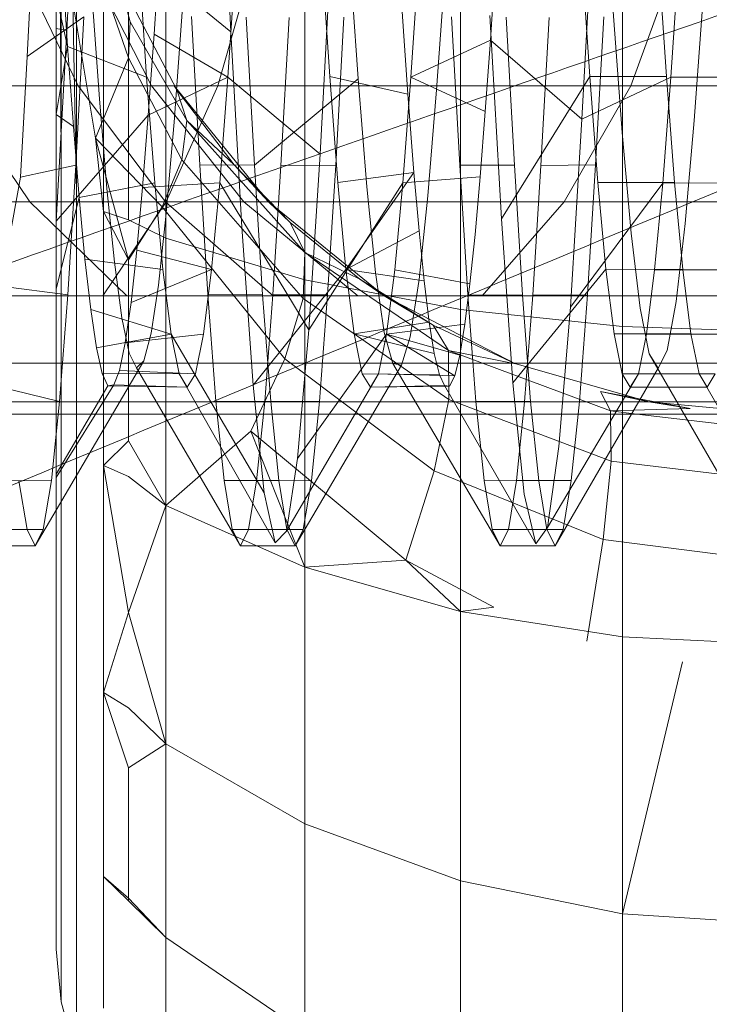
# Model space of a CAD drawing. Units: millimetres. Extents: x 3433 to 578302, y 1430 to 596964.
# Drawn here: x 4824 to 4830, y 5066 to 5074 of the extents above; entities that cross this region are included whole.
import ezdxf

# ---------------------------------------------------------------- set-up
doc = ezdxf.new("R2010")
doc.units = ezdxf.units.MM
doc.layers.add('Контур', color=7, linetype='Continuous', lineweight=15)

msp = doc.modelspace()

# ---------------------------------------------------------------- linework, layer by layer
at = {"layer": 'Контур'}
for p, q in [((4824.7057, 5073.7099), (4824.7866, 5075.3261)), ((4825.8656, 5075.3731), (4825.9504, 5073.7012)), ((4828.6159, 5073.0386), (4828.704, 5074.7146)), ((4824.6238, 5072.6416), (4824.6238, 5074.4355)), ((4824.6606, 5072.6336), (4824.6606, 5074.4876)), ((4824.7783, 5074.4131), (4824.7783, 5072.4829)), ((4824.8718, 5074.373), (4825.1727, 5073.5042)), ((4826.6273, 5072.773), (4826.7126, 5074.3582)), ((4824.3159, 5074.2756), (4824.7904, 5073.2904)), ((4825.3468, 5073.2904), (4824.845, 5074.2756)), ((4824.9825, 5074.3414), (4824.9825, 5072.3379)), ((4825.01, 5074.2756), (4825.5405, 5073.2598)), ((4825.1738, 5074.2792), (4825.1738, 5072.2734)), ((4825.2493, 5074.274), (4825.3106, 5073.3572)), ((4825.2493, 5074.274), (4825.9504, 5073.7012)), ((4825.4108, 5074.3471), (4825.367, 5073.6824)), ((4825.8511, 5073.2904), (4826.1303, 5074.2756)), ((4826.6396, 5074.2742), (4826.7007, 5073.3608)), ((4826.9156, 5073.3445), (4826.8488, 5074.2946)), ((4828.6131, 5074.2742), (4828.6744, 5073.3605)), ((4828.9856, 5073.2904), (4829.3465, 5074.2756)), ((4829.1961, 5074.2744), (4829.2579, 5073.3606)), ((4824.4027, 5073.5125), (4824.4424, 5074.2713)), ((4824.6673, 5074.2466), (4824.711, 5073.5886)), ((4825.4569, 5072.1344), (4825.4569, 5074.2408)), ((4825.9894, 5074.2738), (4825.9272, 5073.357)), ((4827.3797, 5074.2734), (4827.3175, 5073.3573)), ((4827.5784, 5074.2018), (4827.512, 5073.2608)), ((4827.9594, 5074.2221), (4827.9205, 5073.638)), ((4829.2911, 5073.3552), (4829.3529, 5074.2715)), ((4826.5123, 5074.0848), (4826.5123, 5071.8188)), ((4824.711, 5073.5886), (4824.6238, 5073.9779)), ((4825.1273, 5074.0013), (4825.1851, 5073.7749)), ((4824.7508, 5073.9248), (4824.7783, 5072.4829)), ((4824.7508, 5073.9248), (4824.922, 5072.8942)), ((4824.9534, 5073.1908), (4824.8974, 5073.9697)), ((4825.5856, 5073.9203), (4825.5195, 5073.0152)), ((4827.6944, 5073.9734), (4827.6944, 5071.5934)), ((4828.9229, 5073.9091), (4828.9229, 5071.4634)), ((4829.5359, 5073.9637), (4829.4674, 5073.0271)), ((4824.6571, 5073.851), (4824.6606, 5072.6336)), ((4827.248, 5073.8892), (4827.2936, 5073.2283)), ((4828.9206, 5072.936), (4828.8521, 5073.8544)), ((4824.8344, 5073.8135), (4824.4027, 5073.5125)), ((4824.8344, 5073.8135), (4824.7726, 5072.6889)), ((4825.1851, 5073.7749), (4825.1727, 5073.5042)), ((4825.6153, 5073.0274), (4825.1851, 5073.7749)), ((4825.6516, 5073.8168), (4825.7138, 5072.6918)), ((4826.0676, 5073.8127), (4826.1298, 5072.6886)), ((4826.3917, 5073.81), (4826.3304, 5072.6863)), ((4826.8078, 5073.8122), (4826.7465, 5072.6895)), ((4827.6874, 5072.6897), (4827.6252, 5073.8149)), ((4827.9175, 5073.824), (4828.0037, 5072.2807)), ((4828.1029, 5072.6884), (4828.0414, 5073.8126)), ((4828.3655, 5073.8098), (4828.3039, 5072.6866)), ((4828.7818, 5073.8145), (4828.7196, 5072.6904)), ((4824.6236, 5072.2644), (4824.6238, 5073.7266)), ((4824.6236, 5072.2644), (4824.7057, 5073.7099)), ((4824.7057, 5073.7099), (4824.6238, 5073.7266)), ((4825.367, 5073.6824), (4825.323, 5073.069)), ((4825.367, 5073.6824), (4825.9272, 5073.357)), ((4825.9504, 5073.7012), (4826.034, 5072.219)), ((4827.3175, 5073.3573), (4827.9205, 5073.638)), ((4827.9205, 5073.638), (4827.882, 5073.0946)), ((4827.9205, 5073.638), (4828.6159, 5073.0386)), ((4824.711, 5073.5886), (4824.6238, 5073.0732)), ((4825.3106, 5073.3572), (4824.711, 5073.5886)), ((4824.711, 5073.5886), (4824.7552, 5072.9832)), ((4824.353, 5072.5972), (4824.4027, 5073.5125)), ((4824.922, 5072.8942), (4825.1727, 5073.5042)), ((4825.5779, 5072.7289), (4825.1727, 5073.5042)), ((4825.3106, 5073.3572), (4825.3727, 5072.5544)), ((4825.323, 5073.069), (4825.9272, 5073.357)), ((4825.9272, 5073.357), (4825.8659, 5072.554)), ((4825.9272, 5073.357), (4826.6273, 5072.773)), ((4826.9156, 5073.3445), (4826.1298, 5072.6886)), ((4827.2936, 5073.2283), (4826.7007, 5073.3608)), ((4826.7007, 5073.3608), (4826.7627, 5072.5577)), ((4826.9817, 5072.5238), (4826.9156, 5073.3445)), ((4827.3175, 5073.3573), (4827.2562, 5072.5544)), ((4827.3175, 5073.3573), (4827.882, 5073.0946)), ((4828.6744, 5073.3605), (4828.0037, 5072.2807)), ((4829.2911, 5073.3552), (4828.6159, 5073.0386)), ((4829.2579, 5073.3606), (4828.6744, 5073.3605)), ((4828.6744, 5073.3605), (4828.736, 5072.5582)), ((4829.2297, 5072.5524), (4829.2911, 5073.3552)), ((4829.2579, 5073.3606), (4829.3192, 5072.5569)), ((4829.8748, 5073.3573), (4829.2911, 5073.3552)), ((4825.8511, 5073.2904), (4822.3398, 5073.2904)), ((4823.8257, 5073.2904), (4824.4236, 5072.411)), ((4824.7904, 5073.2904), (4825.4546, 5072.411)), ((4826.0493, 5072.411), (4825.3468, 5073.2904)), ((4825.4601, 5072.411), (4825.8511, 5073.2904)), ((4826.2347, 5072.411), (4825.5204, 5073.2904)), ((4825.5204, 5073.2904), (4825.5405, 5073.2598)), ((4825.9742, 5072.6903), (4825.5405, 5073.2598)), ((4825.6153, 5073.0274), (4825.5405, 5073.2598)), ((4828.9856, 5073.2904), (4825.8511, 5073.2904)), ((4827.2936, 5073.2283), (4827.3395, 5072.6326)), ((4827.512, 5073.2608), (4827.4454, 5072.4566)), ((4828.4805, 5072.411), (4828.9856, 5073.2904)), ((4831.5319, 5073.2904), (4828.9856, 5073.2904)), ((4825.0094, 5072.5103), (4824.9534, 5073.1908)), ((4827.882, 5073.0946), (4827.8433, 5072.6004)), ((4825.323, 5073.069), (4824.6236, 5072.2644)), ((4824.7552, 5072.9832), (4824.6238, 5073.0732)), ((4825.323, 5073.069), (4825.2797, 5072.5197)), ((4825.5195, 5073.0152), (4825.4571, 5072.2987)), ((4825.6153, 5073.0274), (4825.5779, 5072.7289)), ((4825.6153, 5073.0274), (4826.5122, 5072.0267)), ((4825.9742, 5072.6903), (4825.6153, 5073.0274)), ((4828.5283, 5071.6104), (4828.6159, 5073.0386)), ((4829.4674, 5073.0271), (4829.3994, 5072.2471)), ((4824.7552, 5072.9832), (4824.799, 5072.4421)), ((4828.9887, 5072.1727), (4828.9206, 5072.936)), ((4824.922, 5072.8942), (4824.9825, 5072.3379)), ((4825.1738, 5071.9714), (4824.922, 5072.8942)), ((4825.4292, 5072.3733), (4824.922, 5072.8942)), ((4825.5779, 5072.7289), (4825.4292, 5072.3733)), ((4825.5779, 5072.7289), (4826.4993, 5071.6769)), ((4826.5426, 5071.4383), (4826.6273, 5072.773)), ((4824.7726, 5072.6889), (4824.353, 5072.5972)), ((4824.6238, 5070.9891), (4824.6238, 5072.6416)), ((4824.6606, 5070.8495), (4824.6606, 5072.6336)), ((4824.7726, 5072.6889), (4824.7113, 5071.7048)), ((4825.7138, 5072.6918), (4825.775, 5071.7063)), ((4825.7138, 5072.6918), (4826.1298, 5072.6886)), ((4825.9742, 5072.6903), (4826.2347, 5072.411)), ((4825.9742, 5072.6903), (4826.3993, 5072.2531)), ((4826.191, 5071.7044), (4826.1298, 5072.6886)), ((4826.3304, 5072.6863), (4826.2685, 5071.7044)), ((4826.3304, 5072.6863), (4826.7465, 5072.6895)), ((4826.7465, 5072.6895), (4826.6843, 5071.7038)), ((4827.3395, 5072.6326), (4826.7627, 5072.5577)), ((4827.3395, 5072.6326), (4826.8242, 5071.8979)), ((4827.3395, 5072.6326), (4827.3786, 5072.1901)), ((4828.1029, 5072.6884), (4827.6874, 5072.6897)), ((4827.749, 5071.7036), (4827.6874, 5072.6897)), ((4828.165, 5071.7033), (4828.1029, 5072.6884)), ((4828.3039, 5072.6866), (4828.2419, 5071.7028)), ((4828.7196, 5072.6904), (4828.3039, 5072.6866)), ((4828.7196, 5072.6904), (4828.6583, 5071.7049)), ((4824.353, 5072.5972), (4824.2027, 5071.7696)), ((4826.7627, 5072.5577), (4826.8242, 5071.8979)), ((4827.2562, 5072.5544), (4827.8433, 5072.6004)), ((4827.8044, 5072.1634), (4827.8433, 5072.6004)), ((4829.3192, 5072.5569), (4828.736, 5072.5582)), ((4828.736, 5072.5582), (4828.798, 5071.8984)), ((4829.3192, 5072.5569), (4829.3814, 5071.8972)), ((4824.7783, 5072.4829), (4824.7783, 5070.8001)), ((4825.3727, 5072.5544), (4824.799, 5072.4421)), ((4825.0656, 5071.9517), (4825.0094, 5072.5103)), ((4825.2797, 5072.5197), (4825.2362, 5072.0425)), ((4825.2797, 5072.5197), (4825.8659, 5072.554)), ((4825.3727, 5072.5544), (4825.4342, 5071.8957)), ((4825.8659, 5072.554), (4825.8041, 5071.8972)), ((4825.8659, 5072.554), (4826.5426, 5071.4383)), ((4827.2562, 5072.5544), (4826.5426, 5071.4383)), ((4827.0483, 5071.873), (4826.9817, 5072.5238)), ((4827.2562, 5072.5544), (4827.1942, 5071.8952)), ((4829.2297, 5072.5524), (4828.5283, 5071.6104)), ((4829.1676, 5071.8941), (4829.2297, 5072.5524)), ((4829.8129, 5072.5543), (4829.2297, 5072.5524)), ((4825.4601, 5072.411), (4822.0768, 5072.411)), ((4824.4236, 5072.411), (4825.1597, 5071.6966)), ((4824.799, 5072.4421), (4824.6238, 5071.7495)), ((4824.799, 5072.4421), (4824.8424, 5071.976)), ((4824.9789, 5071.6966), (4825.4601, 5072.411)), ((4825.4546, 5072.411), (4826.2723, 5071.6966)), ((4828.4805, 5072.411), (4825.4601, 5072.411)), ((4826.914, 5071.6966), (4826.0493, 5072.411)), ((4827.1142, 5071.6966), (4826.2347, 5072.411)), ((4826.3993, 5072.2531), (4826.2347, 5072.411)), ((4827.4454, 5072.4566), (4827.3793, 5071.8215)), ((4827.8586, 5071.6966), (4828.4805, 5072.411)), ((4830.9339, 5072.411), (4828.4805, 5072.411)), ((4824.9825, 5070.8001), (4824.9825, 5072.3379)), ((4825.1738, 5071.9714), (4824.9825, 5072.3379)), ((4825.1738, 5072.2734), (4824.9825, 5072.3379)), ((4825.4292, 5072.3733), (4825.1738, 5071.9714)), ((4825.4292, 5072.3733), (4826.3602, 5071.2181)), ((4824.6238, 5071.5453), (4824.6236, 5072.2644)), ((4824.6237, 5070.8001), (4824.6236, 5072.2644)), ((4825.1738, 5072.2734), (4825.4569, 5072.1344)), ((4825.4571, 5072.2987), (4825.4001, 5071.7782)), ((4828.0037, 5072.2807), (4828.0912, 5071.036)), ((4826.034, 5072.219), (4826.1187, 5071.0203)), ((4826.9299, 5071.8225), (4826.3993, 5072.2531)), ((4826.3993, 5072.2531), (4826.5122, 5072.0267)), ((4827.3786, 5072.1901), (4826.8242, 5071.8979)), ((4827.3786, 5072.1901), (4827.4173, 5071.81)), ((4829.3994, 5072.2471), (4829.3304, 5071.6544)), ((4825.4569, 5072.1344), (4826.5123, 5071.8188)), ((4825.4569, 5070.1074), (4825.4569, 5072.1344)), ((4827.8044, 5072.1634), (4827.7656, 5071.7883)), ((4829.0574, 5071.604), (4828.9887, 5072.1727)), ((4825.2362, 5072.0425), (4825.1921, 5071.6465)), ((4825.2362, 5072.0425), (4825.8041, 5071.8972)), ((4825.4342, 5071.8957), (4824.8424, 5071.976)), ((4824.8424, 5071.976), (4824.8863, 5071.5934)), ((4825.1738, 5070.8001), (4825.1738, 5071.9714)), ((4826.5122, 5072.0267), (4826.4993, 5071.6769)), ((4827.6028, 5071.2836), (4826.5122, 5072.0267)), ((4826.9299, 5071.8225), (4826.5122, 5072.0267)), ((4825.1214, 5071.5312), (4825.0656, 5071.9517)), ((4825.1921, 5071.6465), (4825.8041, 5071.8972)), ((4825.4342, 5071.8957), (4825.4958, 5071.4067)), ((4825.8041, 5071.8972), (4825.7425, 5071.4075)), ((4826.8242, 5071.8979), (4826.1187, 5071.0203)), ((4827.4173, 5071.81), (4826.8242, 5071.8979)), ((4826.8242, 5071.8979), (4826.8859, 5071.4077)), ((4827.1327, 5071.4068), (4827.1942, 5071.8952)), ((4827.7656, 5071.7883), (4827.1942, 5071.8952)), ((4828.798, 5071.8984), (4828.0912, 5071.036)), ((4829.3814, 5071.8972), (4828.798, 5071.8984)), ((4828.798, 5071.8984), (4828.8592, 5071.4091)), ((4829.1065, 5071.4065), (4829.1676, 5071.8941)), ((4829.7511, 5071.8953), (4829.1676, 5071.8941)), ((4829.3814, 5071.8972), (4829.4428, 5071.4076)), ((4826.5123, 5071.8188), (4827.6944, 5071.5934)), ((4826.5123, 5071.8188), (4826.5123, 5069.6383)), ((4826.9299, 5071.8225), (4827.1142, 5071.6966)), ((4827.4866, 5071.4736), (4826.9299, 5071.8225)), ((4827.1144, 5071.4202), (4827.0483, 5071.873)), ((4827.3793, 5071.8215), (4827.3124, 5071.3869)), ((4827.4173, 5071.81), (4827.4558, 5071.4983)), ((4824.7113, 5071.7048), (4824.2027, 5071.7696)), ((4825.4001, 5071.7782), (4825.3445, 5071.4139)), ((4827.7272, 5071.4812), (4827.7656, 5071.7883)), ((4824.9789, 5071.6966), (4821.7531, 5071.6966)), ((4824.7113, 5071.7048), (4824.6491, 5070.8958)), ((4827.8586, 5071.6966), (4824.9789, 5071.6966)), ((4826.191, 5071.7044), (4825.775, 5071.7063)), ((4825.837, 5070.897), (4825.775, 5071.7063)), ((4826.2529, 5070.8955), (4826.191, 5071.7044)), ((4826.2685, 5071.7044), (4826.2072, 5070.8957)), ((4826.6843, 5071.7038), (4826.2685, 5071.7044)), ((4826.4993, 5071.6769), (4826.3602, 5071.2181)), ((4826.4993, 5071.6769), (4827.6049, 5070.9103)), ((4826.6843, 5071.7038), (4826.623, 5070.8953)), ((4827.4866, 5071.4736), (4827.1142, 5071.6966)), ((4828.1108, 5071.1817), (4827.1142, 5071.6966)), ((4828.165, 5071.7033), (4827.749, 5071.7036)), ((4827.8104, 5070.8951), (4827.749, 5071.7036)), ((4830.1979, 5071.6966), (4827.8586, 5071.6966)), ((4828.2262, 5070.8956), (4828.165, 5071.7033)), ((4828.2419, 5071.7028), (4828.1807, 5070.8941)), ((4828.2419, 5071.7028), (4828.6583, 5071.7049)), ((4828.6583, 5071.7049), (4828.5966, 5070.8964)), ((4825.4958, 5071.4067), (4824.8863, 5071.5934)), ((4824.8863, 5071.5934), (4824.9302, 5071.3019)), ((4825.1921, 5071.6465), (4825.1482, 5071.3405)), ((4828.9229, 5071.4634), (4827.6944, 5071.5934)), ((4827.6944, 5071.5934), (4827.6944, 5069.3031)), ((4828.4406, 5070.5528), (4828.5283, 5071.6104)), ((4829.1256, 5071.258), (4829.0574, 5071.604)), ((4829.3304, 5071.6544), (4829.2624, 5071.2833)), ((4825.1774, 5071.2616), (4825.1214, 5071.5312)), ((4826.4572, 5070.4621), (4826.5426, 5071.4383)), ((4827.4558, 5071.4983), (4826.8859, 5071.4077)), ((4827.7272, 5071.4812), (4827.1327, 5071.4068)), ((4827.4558, 5071.4983), (4827.4945, 5071.2601)), ((4828.1108, 5071.1817), (4827.4866, 5071.4736)), ((4827.4866, 5071.4736), (4827.6028, 5071.2836)), ((4827.6885, 5071.2474), (4827.7272, 5071.4812)), ((4828.9229, 5071.4634), (4828.9229, 5069.1099)), ((4830.1239, 5071.4228), (4828.9229, 5071.4634)), ((4825.4958, 5071.4067), (4824.9302, 5071.3019)), ((4825.1482, 5071.3405), (4825.7425, 5071.4075)), ((4825.3445, 5071.4139), (4825.2887, 5071.2035)), ((4825.4958, 5071.4067), (4825.5576, 5071.1061)), ((4825.4958, 5071.4067), (4826.2031, 5070.2024)), ((4825.7425, 5071.4075), (4825.681, 5071.1059)), ((4827.1327, 5071.4068), (4826.4572, 5070.4621)), ((4827.4945, 5071.2601), (4826.8859, 5071.4077)), ((4826.8859, 5071.4077), (4826.9479, 5071.1059)), ((4827.0713, 5071.1059), (4827.1327, 5071.4068)), ((4827.1803, 5071.1836), (4827.1144, 5071.4202)), ((4827.6885, 5071.2474), (4827.1327, 5071.4068)), ((4827.6495, 5071.0905), (4827.1327, 5071.4068)), ((4827.3124, 5071.3869), (4827.2464, 5071.1719)), ((4829.4428, 5071.4076), (4828.8592, 5071.4091)), ((4828.8592, 5071.4091), (4828.9213, 5071.1066)), ((4829.0445, 5071.1054), (4829.1065, 5071.4065)), ((4829.6896, 5071.4064), (4829.1065, 5071.4065)), ((4829.4428, 5071.4076), (4829.5046, 5071.1059)), ((4824.9302, 5071.3019), (4824.9736, 5071.1078)), ((4825.1482, 5071.3405), (4825.1049, 5071.1308)), ((4825.2332, 5071.152), (4825.1774, 5071.2616)), ((4826.1627, 5070.8001), (4826.3602, 5071.2181)), ((4826.3602, 5071.2181), (4826.9197, 5070.8001)), ((4827.4945, 5071.2601), (4827.5334, 5071.0987)), ((4827.6028, 5071.2836), (4827.6049, 5070.9103)), ((4828.8331, 5070.8237), (4827.6028, 5071.2836)), ((4828.1108, 5071.1817), (4827.6028, 5071.2836)), ((4827.6495, 5071.0905), (4827.6885, 5071.2474)), ((4829.1936, 5071.1496), (4829.1256, 5071.258)), ((4829.969, 5069.8001), (4829.1256, 5071.258)), ((4829.2624, 5071.2833), (4829.1936, 5071.1496)), ((4824.4398, 5071.1862), (4821.3905, 5071.1862)), ((4827.162, 5071.1862), (4824.4398, 5071.1862)), ((4825.2887, 5071.2035), (4824.6238, 5070.0718)), ((4825.2887, 5071.2035), (4825.2332, 5071.152)), ((4826.0223, 5069.8001), (4825.2332, 5071.152)), ((4827.2464, 5071.1719), (4826.4381, 5069.8001)), ((4829.3733, 5071.1862), (4827.162, 5071.1862)), ((4827.2464, 5071.1719), (4827.1803, 5071.1836)), ((4827.9958, 5069.8001), (4827.1803, 5071.1836)), ((4829.1231, 5070.8919), (4828.0994, 5071.1862)), ((4828.1108, 5071.1817), (4828.0994, 5071.1862)), ((4829.1936, 5071.1496), (4828.4112, 5069.8001)), ((4830.9531, 5071.1862), (4829.3733, 5071.1862)), ((4824.6491, 5070.8958), (4823.9557, 5071.0651)), ((4825.5576, 5071.1061), (4824.9736, 5071.1078)), ((4824.9736, 5071.1078), (4825.0171, 5071.0134)), ((4825.0611, 5071.021), (4825.1049, 5071.1308)), ((4825.1049, 5071.1308), (4825.681, 5071.1059)), ((4825.5576, 5071.1061), (4825.6189, 5071.0041)), ((4825.5576, 5071.1061), (4826.2875, 5069.8235)), ((4825.6189, 5071.0041), (4825.681, 5071.1059)), ((4827.0713, 5071.1059), (4826.3728, 5069.9118)), ((4827.5334, 5071.0987), (4826.9479, 5071.1059)), ((4826.9479, 5071.1059), (4827.0092, 5071.0041)), ((4827.0092, 5071.0041), (4827.0713, 5071.1059)), ((4827.6495, 5071.0905), (4827.0713, 5071.1059)), ((4827.5334, 5071.0987), (4827.5721, 5071.0157)), ((4827.6106, 5071.0128), (4827.6495, 5071.0905)), ((4829.0445, 5071.1054), (4828.353, 5069.9396)), ((4829.5046, 5071.1059), (4828.9213, 5071.1066)), ((4828.9213, 5071.1066), (4828.9827, 5071.0041)), ((4828.9827, 5071.0041), (4829.0445, 5071.1054)), ((4829.6277, 5071.1059), (4829.0445, 5071.1054)), ((4829.5046, 5071.1059), (4829.5664, 5071.0041)), ((4829.5046, 5071.1059), (4830.2177, 5069.8635)), ((4829.5664, 5071.0041), (4829.6277, 5071.1059)), ((4825.0611, 5071.021), (4824.6238, 5070.3188)), ((4825.0171, 5071.0134), (4824.6238, 5070.3436)), ((4824.6238, 5070.8001), (4824.6238, 5070.9891)), ((4825.0611, 5071.021), (4825.0171, 5071.0134)), ((4825.6189, 5071.0041), (4825.0171, 5071.0134)), ((4825.0611, 5071.021), (4825.6189, 5071.0041)), ((4826.1187, 5071.0203), (4826.2031, 5070.2024)), ((4827.5721, 5071.0157), (4827.0092, 5071.0041)), ((4827.6106, 5071.0128), (4827.0092, 5071.0041)), ((4827.5721, 5071.0157), (4827.6106, 5071.0128)), ((4827.5721, 5071.0157), (4828.2655, 5069.8167)), ((4828.0912, 5071.036), (4828.1781, 5070.1913)), ((4829.5664, 5071.0041), (4828.9827, 5071.0041)), ((4828.7575, 5070.9725), (4829.1231, 5070.8919)), ((4829.436, 5070.8433), (4828.7575, 5070.9725)), ((4828.7575, 5070.9725), (4828.8331, 5070.8237)), ((4826.4381, 5070.8919), (4823.8796, 5070.8919)), ((4824.6491, 5070.8958), (4824.6238, 5070.6474)), ((4824.6606, 5070.8001), (4824.6606, 5070.8495)), ((4825.837, 5070.897), (4826.2529, 5070.8955)), ((4825.837, 5070.897), (4825.8987, 5070.2956)), ((4826.2072, 5070.8957), (4826.1455, 5070.2947)), ((4826.2072, 5070.8957), (4826.623, 5070.8953)), ((4826.3146, 5070.2951), (4826.2529, 5070.8955)), ((4828.5164, 5070.8919), (4826.4381, 5070.8919)), ((4826.623, 5070.8953), (4826.5612, 5070.2949)), ((4827.5824, 5070.8001), (4827.6049, 5070.9103)), ((4827.6049, 5070.9103), (4827.8955, 5070.8001)), ((4828.2262, 5070.8956), (4827.8104, 5070.8951)), ((4827.8724, 5070.2959), (4827.8104, 5070.8951)), ((4828.1807, 5070.8941), (4828.1188, 5070.2952)), ((4828.5966, 5070.8964), (4828.1807, 5070.8941)), ((4828.2882, 5070.2946), (4828.2262, 5070.8956)), ((4830.0012, 5070.8919), (4828.5164, 5070.8919)), ((4828.5966, 5070.8964), (4828.5346, 5070.295)), ((4829.436, 5070.8433), (4828.8331, 5070.8237)), ((4830.1239, 5070.8001), (4829.1231, 5070.8919)), ((4829.436, 5070.8433), (4829.1231, 5070.8919)), ((4825.7304, 5070.8001), (4823.332, 5070.8001)), ((4824.6238, 5069.5399), (4824.6237, 5070.8001)), ((4824.6238, 5069.5399), (4824.6238, 5070.8001)), ((4824.6606, 5069.2569), (4824.6606, 5070.8001)), ((4824.7783, 5070.8001), (4824.7783, 5070.6254)), ((4824.9825, 5070.4098), (4824.9825, 5070.8001)), ((4825.1738, 5070.5964), (4825.1738, 5070.8001)), ((4827.6788, 5070.8001), (4825.7304, 5070.8001)), ((4826.1009, 5070.6694), (4826.1627, 5070.8001)), ((4826.9197, 5070.8001), (4827.4948, 5070.3704)), ((4827.4948, 5070.3704), (4827.5824, 5070.8001)), ((4829.0707, 5070.8001), (4827.6788, 5070.8001)), ((4827.8955, 5070.8001), (4828.8382, 5070.4426)), ((4828.8331, 5070.8237), (4828.8334, 5070.8001)), ((4829.0317, 5070.8001), (4828.8331, 5070.8237)), ((4828.8334, 5070.8001), (4828.8382, 5070.4426)), ((4830.13, 5070.6695), (4829.0317, 5070.8001)), ((4829.8735, 5070.8001), (4829.0707, 5070.8001)), ((4824.6238, 5070.6474), (4824.5878, 5070.2951)), ((4824.7783, 5068.9673), (4824.7783, 5070.6254)), ((4826.1009, 5070.6694), (4825.4569, 5070.1074)), ((4826.1009, 5070.6694), (4826.5123, 5069.6383)), ((4827.2782, 5069.6915), (4826.1009, 5070.6694)), ((4825.1738, 5070.5964), (4824.9825, 5070.4098)), ((4825.1738, 5070.5964), (4825.4569, 5070.1074)), ((4828.353, 5069.9396), (4828.4406, 5070.5528)), ((4825.1738, 5069.2947), (4824.9825, 5070.4098)), ((4824.9825, 5070.4098), (4824.9825, 5068.6887)), ((4825.1738, 5070.3268), (4824.9825, 5070.4098)), ((4826.3728, 5069.9118), (4826.4572, 5070.4621)), ((4828.7771, 5069.8487), (4828.8382, 5070.4426)), ((4828.8382, 5070.4426), (4830.13, 5070.2871)), ((4825.1738, 5070.3268), (4825.4569, 5070.1074)), ((4827.2782, 5069.6915), (4827.4948, 5070.3704)), ((4827.4948, 5070.3704), (4828.7771, 5069.8487)), ((4824.1238, 5070.2945), (4824.5878, 5070.2951)), ((4824.403, 5069.9248), (4824.3407, 5070.2947)), ((4824.5878, 5070.2951), (4824.526, 5069.9252)), ((4826.3146, 5070.2951), (4825.8987, 5070.2956)), ((4825.9602, 5069.9252), (4825.8987, 5070.2956)), ((4826.1455, 5070.2947), (4826.0835, 5069.9248)), ((4826.1455, 5070.2947), (4826.5612, 5070.2949)), ((4826.3759, 5069.9251), (4826.3146, 5070.2951)), ((4826.5612, 5070.2949), (4826.4993, 5069.9248)), ((4828.2882, 5070.2946), (4827.8724, 5070.2959)), ((4827.9336, 5069.9253), (4827.8724, 5070.2959)), ((4828.1188, 5070.2952), (4828.0574, 5069.9252)), ((4828.1188, 5070.2952), (4828.5346, 5070.295)), ((4828.3498, 5069.925), (4828.2882, 5070.2946)), ((4828.5346, 5070.295), (4828.4734, 5069.9252)), ((4826.2031, 5070.2024), (4826.2875, 5069.8235)), ((4828.1781, 5070.1913), (4828.2655, 5069.8167)), ((4825.1738, 5069.2947), (4825.4569, 5070.1074)), ((4825.4569, 5070.1074), (4826.5123, 5069.6383)), ((4825.4569, 5068.2978), (4825.4569, 5070.1074)), ((4824.6238, 5070.0718), (4824.4642, 5069.8001)), ((4824.403, 5069.9248), (4794.8739, 5069.9086)), ((4824.1238, 5069.925), (4824.526, 5069.9252)), ((4824.403, 5069.9248), (4824.4642, 5069.8001)), ((4824.526, 5069.9252), (4824.4642, 5069.8001)), ((4826.3759, 5069.9251), (4825.9602, 5069.9252)), ((4826.0223, 5069.8001), (4825.9602, 5069.9252)), ((4826.0835, 5069.9248), (4826.0223, 5069.8001)), ((4826.0835, 5069.9248), (4826.4993, 5069.9248)), ((4826.2875, 5069.8235), (4826.3728, 5069.9118)), ((4826.3759, 5069.9251), (4826.4381, 5069.8001)), ((4826.4993, 5069.9248), (4826.4381, 5069.8001)), ((4828.3498, 5069.925), (4827.9336, 5069.9253)), ((4827.9958, 5069.8001), (4827.9336, 5069.9253)), ((4828.0574, 5069.9252), (4827.9958, 5069.8001)), ((4828.0574, 5069.9252), (4828.4734, 5069.9252)), ((4828.2655, 5069.8167), (4828.353, 5069.9396)), ((4828.3498, 5069.925), (4828.4112, 5069.8001)), ((4828.4734, 5069.9252), (4828.4112, 5069.8001)), ((4824.4642, 5069.8001), (4824.1238, 5069.8001)), ((4826.4381, 5069.8001), (4826.0223, 5069.8001)), ((4828.4112, 5069.8001), (4827.9958, 5069.8001)), ((4828.6531, 5069.0765), (4828.7771, 5069.8487)), ((4828.7771, 5069.8487), (4830.1303, 5069.6743)), ((4827.2782, 5069.6915), (4826.5123, 5069.6383)), ((4827.2782, 5069.6915), (4827.6944, 5069.3031)), ((4827.947, 5069.335), (4827.2782, 5069.6915)), ((4826.5123, 5069.6383), (4826.5123, 5067.6916)), ((4826.5123, 5069.6383), (4827.6944, 5069.3031)), ((4824.6238, 5068.3512), (4824.6238, 5069.5399)), ((4824.6238, 5069.5399), (4824.6238, 5069.5399)), ((4824.6238, 5069.5399), (4824.6238, 5069.5399)), ((4825.1738, 5069.2947), (4824.9825, 5068.6887)), ((4825.1738, 5069.2947), (4825.4569, 5068.2978)), ((4827.947, 5069.335), (4827.6944, 5069.3031)), ((4827.6944, 5069.3031), (4827.6944, 5067.2586)), ((4828.9229, 5069.1099), (4827.6944, 5069.3031)), ((4824.6606, 5069.2569), (4824.6606, 5067.9631)), ((4828.9229, 5069.1099), (4828.9229, 5067.0088)), ((4830.1239, 5069.0496), (4828.9229, 5069.1099)), ((4824.7783, 5067.6203), (4824.7783, 5068.9673)), ((4829.3795, 5068.9208), (4828.9229, 5067.0088)), ((4824.9825, 5067.2905), (4824.9825, 5068.6887)), ((4825.1738, 5068.1162), (4824.9825, 5068.6887)), ((4825.1738, 5068.5709), (4824.9825, 5068.6887)), ((4825.1738, 5068.5709), (4825.4569, 5068.2978)), ((4824.6238, 5068.3512), (4824.6238, 5068.2981)), ((4824.6238, 5067.4675), (4824.6238, 5068.2981)), ((4825.1738, 5068.1162), (4825.4569, 5068.2978)), ((4825.4569, 5068.2978), (4826.5123, 5067.6916)), ((4825.4569, 5066.8279), (4825.4569, 5068.2978)), ((4825.1738, 5067.107), (4825.1738, 5068.1162)), ((4824.6606, 5067.0388), (4824.6606, 5067.9631)), ((4827.6944, 5067.2586), (4826.5123, 5067.6916)), ((4826.5123, 5066.1104), (4826.5123, 5067.6916)), ((4824.7783, 5066.658), (4824.7783, 5067.6203)), ((4824.6238, 5067.4675), (4824.6238, 5067.411)), ((4824.6238, 5066.9236), (4824.6238, 5067.411)), ((4825.1738, 5067.107), (4824.9825, 5067.2905)), ((4824.9825, 5067.2905), (4824.9825, 5066.2917)), ((4825.1738, 5067.1278), (4824.9825, 5067.2905)), ((4828.9229, 5067.0088), (4827.6944, 5067.2586)), ((4827.6944, 5067.2586), (4827.6944, 5065.5978)), ((4825.1738, 5067.1278), (4825.4569, 5066.8279)), ((4825.1738, 5067.107), (4825.4569, 5066.8279)), ((4824.6606, 5066.5057), (4824.6606, 5067.0388)), ((4828.9229, 5065.3021), (4828.9229, 5067.0088)), ((4830.1239, 5066.9309), (4828.9229, 5067.0088)), ((4824.6238, 5066.9236), (4824.6238, 5066.8994)), ((4824.6238, 5066.8994), (4824.6238, 5066.7398)), ((4825.4569, 5066.8279), (4826.5123, 5066.1104)), ((4825.4569, 5065.7778), (4825.4569, 5066.8279)), ((4824.6238, 5066.7398), (4824.6606, 5066.3394)), ((4824.7783, 5066.1031), (4824.7783, 5066.658)), ((4824.6606, 5066.3394), (4824.6606, 5066.5057)), ((4824.6606, 5066.3394), (4824.7783, 5065.93))]:
    msp.add_line(p, q, dxfattribs=at)
for points, knots in [([(4831.7802, 5090.5743), (4831.3838, 5090.4726), (4830.9753, 5090.3669), (4829.7336, 5090.0418), (4828.864, 5089.8097), (4827.1816, 5089.3517), (4826.3624, 5089.123), (4825.3969, 5088.8555), (4825.2229, 5088.8061), (4824.6934, 5088.657), (4824.3328, 5088.5554), (4823.2814, 5088.2547), (4822.6004, 5088.0598), (4820.8001, 5087.5375), (4819.6653, 5087.2037), (4817.3282, 5086.5078), (4816.1254, 5086.1453), (4813.66, 5085.3943), (4812.3961, 5085.0054), (4809.8127, 5084.2032), (4808.4943, 5083.7901), (4806.9856, 5083.3139), (4806.8056, 5083.2573), (4805.4508, 5082.8267), (4804.2821, 5082.4567), (4803.0633, 5082.0668), (4803.0249, 5082.0546), (4801.6389, 5081.6089), (4800.2939, 5081.1783), (4797.5382, 5080.2877), (4796.1353, 5079.8323), (4793.326, 5078.9177), (4791.9198, 5078.4585), (4789.1162, 5077.5416), (4787.7186, 5077.0839), (4786.2104, 5076.5899), (4786.0734, 5076.545), (4784.7104, 5076.0989), (4783.4627, 5075.6901), (4782.0812, 5075.2384), (4781.9033, 5075.1801), (4780.5851, 5074.75), (4779.4186, 5074.3688), (4777.008, 5073.5845), (4775.7539, 5073.1779), (4773.3278, 5072.3952), (4772.1567, 5072.0194), (4770.8796, 5071.6123), (4770.714, 5071.5594), (4769.6487, 5071.2224), (4768.7041, 5070.9223), (4766.8404, 5070.3379), (4765.9017, 5070.0465), (4764.789, 5069.7047), (4764.539, 5069.6279), (4763.7531, 5069.3893), (4763.1838, 5069.2163), (4761.9748, 5068.8543), (4761.3498, 5068.67), (4760.2728, 5068.3572), (4759.8192, 5068.2281), (4759.0922, 5068.0244), (4758.8169, 5067.9493), (4758.4834, 5067.8597), (4758.3954, 5067.8369), (4758.367, 5067.8295)], [6.040463, 6.040463, 6.040463, 6.040463, 6.600733, 6.600733, 7.686065, 7.686065, 8.595809, 8.595809, 8.781413, 8.781413, 9.172549, 9.172549, 9.884961, 9.884961, 10.999206, 10.999206, 12.12611, 12.12611, 13.265228, 13.265228, 14.41799, 14.41799, 14.57486, 14.57486, 15.585292, 15.585292, 15.618301, 15.618301, 16.766724, 16.766724, 17.962201, 17.962201, 19.172733, 19.172733, 20.396179, 20.396179, 20.516683, 20.516683, 21.633091, 21.633091, 21.795428, 21.795428, 22.882441, 22.882441, 24.142036, 24.142036, 25.412916, 25.412916, 25.595532, 25.595532, 26.692628, 26.692628, 27.972873, 27.972873, 28.337284, 28.337284, 29.243531, 29.243531, 30.502385, 30.502385, 31.751348, 31.751348, 32.990245, 32.990245, 34, 34, 34, 34]), ([(4859.4954, 5084.5664), (4859.4933, 5084.5657), (4859.4951, 5084.5663), (4859.495, 5084.5663), (4859.4949, 5084.5663), (4859.4947, 5084.5662), (4859.4946, 5084.5662), (4859.4942, 5084.566), (4859.4939, 5084.5659), (4859.4932, 5084.5657), (4859.4926, 5084.5655), (4859.4909, 5084.5649), (4859.4897, 5084.5645), (4859.4858, 5084.5632), (4859.4829, 5084.5622), (4859.4732, 5084.5588), (4859.4655, 5084.5561), (4859.4383, 5084.5467), (4859.4151, 5084.5386), (4859.3796, 5084.5262), (4859.3723, 5084.5236), (4859.3606, 5084.5195), (4859.3564, 5084.518), (4859.3479, 5084.515), (4859.3435, 5084.5135), (4859.3301, 5084.5088), (4859.3208, 5084.5055), (4859.2924, 5084.4955), (4859.2723, 5084.4884), (4859.2098, 5084.4662), (4859.1639, 5084.4499), (4859.0116, 5084.3955), (4858.8905, 5084.3519), (4858.4747, 5084.2009), (4858.125, 5084.0723), (4857.2882, 5083.7596), (4856.7409, 5083.5506), (4856.2045, 5083.3474), (4856.1479, 5083.3255), (4855.905, 5083.2323), (4855.715, 5083.1596), (4855.0203, 5082.8899), (4854.5426, 5082.7047), (4853.2376, 5082.193), (4852.3914, 5081.8579), (4850.5669, 5081.1291), (4849.5288, 5080.7083), (4848.5474, 5080.3131), (4848.5417, 5080.3108), (4848.0247, 5080.1012), (4847.4992, 5079.8874), (4846.3962, 5079.4374), (4845.8184, 5079.2011), (4844.9488, 5078.8444), (4844.6734, 5078.7315), (4843.4788, 5078.2393), (4842.5822, 5077.8702), (4840.4775, 5076.9997), (4839.2437, 5076.4866), (4837.9763, 5075.9609), (4837.9082, 5075.9325), (4837.3333, 5075.6934), (4836.8224, 5075.4809), (4835.5019, 5074.9309), (4834.6974, 5074.5957), (4832.5445, 5073.6983), (4831.1821, 5073.13), (4828.4413, 5071.9877), (4827.0639, 5071.4141), (4824.3037, 5070.2669), (4822.9212, 5069.6935), (4820.6215, 5068.7428), (4819.708, 5068.3663), (4818.2344, 5067.7596), (4817.6731, 5067.5293), (4817.1127, 5067.2996)], [0, 0, 0, 0, 0.003037, 0.003037, 0.006074, 0.006074, 0.011674, 0.011674, 0.022874, 0.022874, 0.045272, 0.045272, 0.09007, 0.09007, 0.179665, 0.179665, 0.358855, 0.358855, 0.717236, 0.717236, 0.805849, 0.805849, 0.852671, 0.852671, 0.900582, 0.900582, 0.995315, 0.995315, 1.180426, 1.180426, 1.533225, 1.533225, 2.238823, 2.238823, 3.626789, 3.626789, 5.006629, 5.006629, 5.133107, 5.133107, 5.601131, 5.601131, 6.649057, 6.649057, 8.178771, 8.178771, 9.712835, 9.712835, 9.720815, 9.720815, 10.477995, 10.477995, 11.271518, 11.271518, 11.645088, 11.645088, 12.811883, 12.811883, 14.261206, 14.261206, 14.339382, 14.339382, 14.935755, 14.935755, 15.854237, 15.854237, 17.354685, 17.354685, 18.83881, 18.83881, 20.30755, 20.30755, 21.272841, 21.272841, 21.868151, 21.868151, 21.868151, 21.868151]), ([(4844.3837, 5078.6121), (4843.9941, 5078.4958), (4843.5924, 5078.3748), (4842.3674, 5078.0021), (4841.5079, 5077.7362), (4839.8425, 5077.2119), (4839.0297, 5076.9501), (4838.0758, 5076.6451), (4837.907, 5076.5899), (4837.3839, 5076.4202), (4837.0244, 5076.3034), (4835.9859, 5075.9618), (4835.3163, 5075.7413), (4833.5415, 5075.15), (4832.4209, 5074.7721), (4830.1135, 5073.9852), (4828.926, 5073.5759), (4826.4923, 5072.7288), (4825.2449, 5072.2907), (4822.6952, 5071.3878), (4821.3942, 5070.9234), (4819.9014, 5070.3869), (4819.7197, 5070.3218), (4818.383, 5069.8384), (4817.2339, 5069.4243), (4816.0313, 5068.9869), (4815.9892, 5068.9717), (4814.6218, 5068.4719), (4813.299, 5067.9904), (4810.5848, 5066.9939), (4809.2009, 5066.4838), (4806.4297, 5065.4596), (4805.0426, 5064.9456), (4802.277, 5063.9193), (4800.8985, 5063.407), (4799.4065, 5062.8526), (4799.2671, 5062.8008), (4797.9225, 5062.3014), (4796.6961, 5061.8456), (4795.3333, 5061.3399), (4795.1536, 5061.2732), (4793.8531, 5060.7916), (4792.7067, 5060.3664), (4790.3323, 5059.4894), (4789.0949, 5059.0338), (4786.7009, 5058.1562), (4785.5452, 5057.7346), (4784.2812, 5057.2763), (4784.1143, 5057.2156), (4783.0627, 5056.837), (4782.1342, 5056.5013), (4780.2972, 5055.845), (4779.3703, 5055.5168), (4778.2686, 5055.1304), (4778.0192, 5055.0429), (4777.2428, 5054.7735), (4776.6833, 5054.5792), (4775.4908, 5054.1704), (4774.8729, 5053.9615), (4773.808, 5053.6063), (4773.3593, 5053.4592), (4772.6397, 5053.2268), (4772.3671, 5053.1407), (4772.0358, 5053.0377), (4771.9482, 5053.0112), (4771.92, 5053.0027)], [6.039803, 6.039803, 6.039803, 6.039803, 6.596705, 6.596705, 7.682037, 7.682037, 8.595209, 8.595209, 8.7774, 8.7774, 9.171963, 9.171963, 9.880936, 9.880936, 10.995176, 10.995176, 12.122064, 12.122064, 13.261166, 13.261166, 14.413913, 14.413913, 14.5744, 14.5744, 15.581198, 15.581198, 15.617864, 15.617864, 16.76261, 16.76261, 17.958077, 17.958077, 19.168593, 19.168593, 20.392019, 20.392019, 20.516356, 20.516356, 21.628925, 21.628925, 21.795132, 21.795132, 22.878265, 22.878265, 24.137861, 24.137861, 25.408742, 25.408742, 25.595314, 25.595314, 26.688448, 26.688448, 27.968753, 27.968753, 28.337135, 28.337135, 29.239473, 29.239473, 30.498391, 30.498391, 31.747419, 31.747419, 32.986375, 32.986375, 34, 34, 34, 34]), ([(4857.447, 5067.154), (4857.0646, 5067.0232), (4856.6701, 5066.8874), (4855.4634, 5066.4678), (4854.6153, 5066.1684), (4852.9696, 5065.5785), (4852.1649, 5065.2839), (4851.224, 5064.9418), (4851.0603, 5064.8811), (4850.5444, 5064.691), (4850.1869, 5064.5592), (4849.1628, 5064.1772), (4848.5052, 5063.9317), (4846.7585, 5063.2725), (4845.6538, 5062.8509), (4843.3794, 5061.9742), (4842.2091, 5061.5187), (4839.8109, 5060.577), (4838.5818, 5060.0903), (4836.0698, 5059.0881), (4834.7882, 5058.573), (4833.314, 5057.9769), (4833.1313, 5057.9033), (4831.8146, 5057.3679), (4830.6864, 5056.9104), (4829.502, 5056.4262), (4829.4568, 5056.4078), (4828.1101, 5055.8547), (4826.811, 5055.3232), (4824.1419, 5054.2226), (4822.7792, 5053.6586), (4820.0503, 5052.5264), (4818.6845, 5051.9583), (4815.9612, 5050.8242), (4814.6038, 5050.2582), (4813.1309, 5049.644), (4812.9897, 5049.5852), (4811.6657, 5049.0334), (4810.4621, 5048.5314), (4809.12, 5047.9725), (4808.9393, 5047.8972), (4807.6585, 5047.3649), (4806.5335, 5046.8966), (4804.1986, 5045.9283), (4802.9799, 5045.4244), (4800.6217, 5044.4533), (4799.4831, 5043.9865), (4798.2347, 5043.4775), (4798.0672, 5043.409), (4797.0309, 5042.9892), (4796.1195, 5042.6187), (4794.3118, 5041.8916), (4793.3981, 5041.5271), (4792.3095, 5041.0966), (4792.0613, 5040.9984), (4791.2956, 5040.6985), (4790.7466, 5040.4833), (4789.5723, 5040.0285), (4788.9626, 5039.7953), (4787.9115, 5039.3982), (4787.4684, 5039.2334), (4786.7576, 5038.9725), (4786.488, 5038.8756), (4786.1596, 5038.7591), (4786.0726, 5038.729), (4786.0446, 5038.7194)], [6.039199, 6.039199, 6.039199, 6.039199, 6.593016, 6.593016, 7.67835, 7.67835, 8.59466, 8.59466, 8.773726, 8.773726, 9.171426, 9.171426, 9.877252, 9.877252, 10.991487, 10.991487, 12.118361, 12.118361, 13.257446, 13.257446, 14.410182, 14.410182, 14.573978, 14.573978, 15.577451, 15.577451, 15.617463, 15.617463, 16.758843, 16.758843, 17.954302, 17.954302, 19.164804, 19.164804, 20.388211, 20.388211, 20.516057, 20.516057, 21.625112, 21.625112, 21.794861, 21.794861, 22.874442, 22.874442, 24.134039, 24.134039, 25.40492, 25.40492, 25.595115, 25.595115, 26.684621, 26.684621, 27.964982, 27.964982, 28.336999, 28.336999, 29.235759, 29.235759, 30.494735, 30.494735, 31.743824, 31.743824, 32.982833, 32.982833, 34, 34, 34, 34])]:
    msp.add_open_spline(points, degree=3, knots=knots, dxfattribs=at)

doc.saveas('drawing.dxf')
